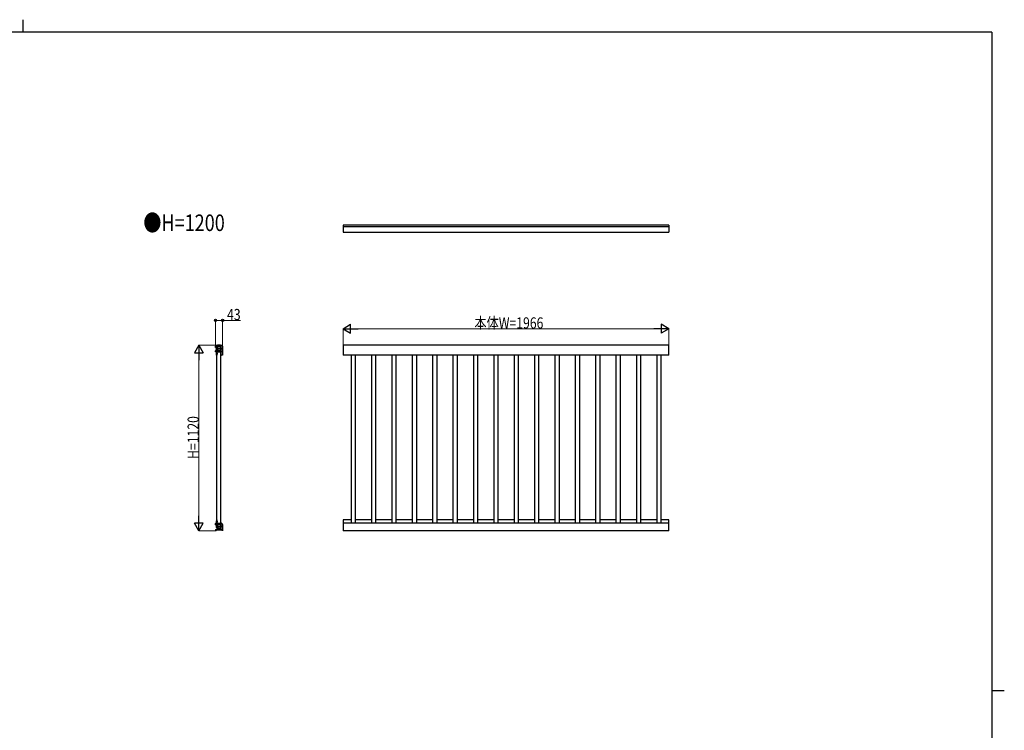
# Model space of a CAD drawing. Units: millimetres. Extents: x 0 to 12420, y 0 to 8692.
# Drawn here: x 6282 to 12225, y 4402 to 8692 of the extents above; entities that cross this region are included whole.
import ezdxf

# ---------------------------------------------------------------- set-up
doc = ezdxf.new("R2010")
doc.units = ezdxf.units.MM
doc.linetypes.add('YCENTER_1', pattern=[13, 10, -1, 1, -1])
doc.linetypes.add('YHIDDEN_1', pattern=[4, 3, -1])
for name, color, linetype, lineweight in [('FRAME', 3, 'Continuous', 30), ('USER1', 3, 'Continuous', 13), ('YKK_A1', 4, 'Continuous', 30), ('YKK_D', 6, 'Continuous', 13)]:
    doc.layers.add(name, color=color, linetype=linetype, lineweight=lineweight)
doc.styles.add('text-b', font='extslim2.shx', dxfattribs={"width": 0.8, "bigfont": 'extfont2.shx'})

msp = doc.modelspace()

# ---------------------------------------------------------------- linework, layer by layer
at = {"layer": 'FRAME'}
for p, q in [((6300, 8692.5), (6300, 8617.5)), ((12150, 8617.5), (450, 8617.5)), ((12150, 8617.5), (12150, 667.5)), ((12150, 4642.5), (12225, 4642.5))]:
    msp.add_line(p, q, dxfattribs=at)
at = {"layer": 'YKK_A1'}
for p, q in [((10200.2, 7451.9), (8234.2, 7451.9)), ((8234.2, 7451.9), (8234.2, 7408.9)), ((8234.2, 7444.9), (10200.2, 7444.9)), ((8234.2, 7443.4), (10200.2, 7443.4)), ((10200.2, 7451.9), (10200.2, 7408.9)), ((8234.2, 7408.9), (10200.2, 7408.9)), ((7472.6, 6707.4), (7472.6, 6723.4)), ((7496.6, 6724.4), (7473.6, 6724.4)), ((7474.6, 6721.2), (7474.6, 6692.2)), ((7481.5, 6722.2), (7475.6, 6722.2)), ((7483.9, 6717.5), (7483.5, 6716.8)), ((7486, 6722.2), (7484.3, 6722.2)), ((7486.4, 6717.5), (7486.8, 6716.8)), ((7494.6, 6722.2), (7488.8, 6722.2)), ((7495.6, 6692.2), (7495.6, 6721.2)), ((7497.6, 6707.4), (7497.6, 6723.4)), ((10200.2, 6727.2), (8234.2, 6727.2)), ((8234.2, 6727.2), (8234.2, 6667.2)), ((10200.2, 6667.2), (10200.2, 6727.2)), ((7469.3, 6675.8), (7469.3, 6678.7)), ((7470.1, 6682), (7470.1, 6672.5)), ((7470.1, 6682), (7470.6, 6682)), ((7470.1, 6672.5), (7470.6, 6672.5)), ((7470.3, 6700.8), (7470.3, 6712.6)), ((7470.8, 6712.6), (7470.3, 6712.6)), ((7470.8, 6700.8), (7470.3, 6700.8)), ((7470.6, 6672.5), (7470.6, 6682)), ((7470.8, 6700.8), (7470.8, 6712.6)), ((7470.8, 6704.2), (7470.8, 6709.2)), ((7472.1, 6686.7), (7495.1, 6686.7)), ((7472.1, 5652.7), (7472.1, 6686.7)), ((7472.6, 6690), (7472.6, 6706.1)), ((7496.6, 6689), (7473.6, 6689)), ((7474.6, 6709.2), (7485.4, 6709.2)), ((7474.6, 6708.5), (7486.8, 6708.5)), ((7474.6, 6705), (7486.8, 6705)), ((7485.4, 6704.2), (7474.6, 6704.2)), ((7475.6, 6691.2), (7481.5, 6691.2)), ((7483.9, 6695.9), (7483.5, 6696.6)), ((7486, 6691.2), (7484.3, 6691.2)), ((7485.4, 6704.2), (7485.4, 6709.2)), ((7485.4, 6709.2), (7486.8, 6708.5)), ((7485.4, 6704.2), (7486.8, 6704.9)), ((7486.4, 6695.9), (7486.8, 6696.6)), ((7486.8, 6708.5), (7486.8, 6704.9)), ((7488.8, 6691.2), (7494.6, 6691.2)), ((7495.1, 5652.7), (7495.1, 6686.7)), ((7497.6, 6690), (7497.6, 6706.1)), ((10200.2, 6667.2), (8234.2, 6667.2)), ((8282.2, 6667.2), (8282.2, 5652.2)), ((8307.2, 6667.2), (8307.2, 5652.2)), ((8405.2, 6667.2), (8405.2, 5652.2)), ((8430.2, 6667.2), (8430.2, 5652.2)), ((8528.2, 6667.2), (8528.2, 5652.2)), ((8553.2, 6667.2), (8553.2, 5652.2)), ((8651.2, 6667.2), (8651.2, 5652.2)), ((8676.2, 6667.2), (8676.2, 5652.2)), ((8774.2, 6667.2), (8774.2, 5652.2)), ((8799.2, 6667.2), (8799.2, 5652.2)), ((8897.2, 6667.2), (8897.2, 5652.2)), ((8922.2, 6667.2), (8922.2, 5652.2)), ((9020.2, 6667.2), (9020.2, 5652.2)), ((9045.2, 6667.2), (9045.2, 5652.2)), ((9143.2, 6667.2), (9143.2, 5652.2)), ((9168.2, 6667.2), (9168.2, 5652.2)), ((9266.2, 6667.2), (9266.2, 5652.2)), ((9291.2, 6667.2), (9291.2, 5652.2)), ((9389.2, 6667.2), (9389.2, 5652.2)), ((9414.2, 6667.2), (9414.2, 5652.2)), ((9512.2, 6667.2), (9512.2, 5652.2)), ((9537.2, 6667.2), (9537.2, 5652.2)), ((9635.2, 6667.2), (9635.2, 5652.2)), ((9660.2, 6667.2), (9660.2, 5652.2)), ((9758.2, 6667.2), (9758.2, 5652.2)), ((9783.2, 6667.2), (9783.2, 5652.2)), ((9881.2, 6667.2), (9881.2, 5652.2)), ((9906.2, 6667.2), (9906.2, 5652.2)), ((10004.2, 6667.2), (10004.2, 5652.2)), ((10029.2, 6667.2), (10029.2, 5652.2)), ((10127.2, 6667.2), (10127.2, 5652.2)), ((10152.2, 6667.2), (10152.2, 5652.2)), ((7469.3, 5660.8), (7469.3, 5663.7)), ((7470.1, 5667), (7470.1, 5657.5)), ((7470.1, 5667), (7470.6, 5667)), ((7470.1, 5657.5), (7470.6, 5657.5)), ((7470.6, 5657.5), (7470.6, 5667)), ((7472.1, 5652.7), (7495.1, 5652.7)), ((7472.9, 5633.9), (7472.9, 5649.9)), ((7496.9, 5650.9), (7473.9, 5650.9)), ((7474.9, 5647.7), (7474.9, 5618.7)), ((7481.8, 5648.7), (7475.9, 5648.7)), ((7486.3, 5648.7), (7484.6, 5648.7)), ((7494.9, 5648.7), (7489.1, 5648.7)), ((7495.9, 5618.7), (7495.9, 5647.7)), ((7497.9, 5633.9), (7497.9, 5649.9)), ((8234.2, 5672.2), (8234.2, 5607.2)), ((8282.2, 5672.2), (8234.2, 5672.2)), ((10200.2, 5652.2), (8234.2, 5652.2)), ((8405.2, 5672.2), (8307.2, 5672.2)), ((8528.2, 5672.2), (8430.2, 5672.2)), ((8651.2, 5672.2), (8553.2, 5672.2)), ((8774.2, 5672.2), (8676.2, 5672.2)), ((8897.2, 5672.2), (8799.2, 5672.2)), ((9020.2, 5672.2), (8922.2, 5672.2)), ((9143.2, 5672.2), (9045.2, 5672.2)), ((9266.2, 5672.2), (9168.2, 5672.2)), ((9389.2, 5672.2), (9291.2, 5672.2)), ((9512.2, 5672.2), (9414.2, 5672.2)), ((9635.2, 5672.2), (9537.2, 5672.2)), ((9758.2, 5672.2), (9660.2, 5672.2)), ((9881.2, 5672.2), (9783.2, 5672.2)), ((10004.2, 5672.2), (9906.2, 5672.2)), ((10127.2, 5672.2), (10029.2, 5672.2)), ((10200.2, 5672.2), (10152.2, 5672.2)), ((10200.2, 5607.2), (10200.2, 5672.2)), ((7470.6, 5627.3), (7470.6, 5639.1)), ((7471.1, 5639.1), (7470.6, 5639.1)), ((7471.1, 5627.3), (7470.6, 5627.3)), ((7471.1, 5627.3), (7471.1, 5639.1)), ((7471.1, 5630.7), (7471.1, 5635.7)), ((7472.9, 5616.5), (7472.9, 5632.6)), ((7496.9, 5615.5), (7473.9, 5615.5)), ((7474.9, 5635.7), (7485.7, 5635.7)), ((7474.9, 5635), (7487.1, 5635)), ((7474.9, 5631.5), (7487.1, 5631.5)), ((7485.7, 5630.7), (7474.9, 5630.7)), ((7475.9, 5617.7), (7481.8, 5617.7)), ((7484.2, 5644), (7483.8, 5643.3)), ((7484.2, 5622.4), (7483.8, 5623.1)), ((7486.3, 5617.7), (7484.6, 5617.7)), ((7485.7, 5630.7), (7485.7, 5635.7)), ((7485.7, 5635.7), (7487.1, 5635)), ((7485.7, 5630.7), (7487.1, 5631.4)), ((7486.7, 5644), (7487.1, 5643.3)), ((7486.7, 5622.4), (7487.1, 5623.1)), ((7487.1, 5635), (7487.1, 5631.4)), ((7489.1, 5617.7), (7494.9, 5617.7)), ((7497.9, 5616.5), (7497.9, 5632.6)), ((10200.2, 5607.2), (8234.2, 5607.2))]:
    msp.add_line(p, q, dxfattribs=at)
at = {"layer": 'YKK_A1', "linetype": 'ByBlock', "lineweight": -2, "ltscale": 0.5}
for p, q in [((7463.6, 6714), (7463.6, 6721.1)), ((7465.6, 6721.1), (7465.6, 6715.1)), ((7470.8, 6707.2), (7470.8, 6722.7)), ((7472.1, 6696.2), (7472.1, 6724.1)), ((7472.4, 6724.4), (7474.8, 6724.4)), ((7475.1, 6724.7), (7475.1, 6725)), ((7493.6, 6725.2), (7493.6, 6724.7)), ((7493.9, 6724.4), (7494.3, 6724.4)), ((7494.6, 6724.7), (7494.6, 6725)), ((7505.3, 6721.1), (7505.3, 6707.5)), ((7506.6, 6721.1), (7506.6, 6667.5)), ((7463.6, 6687.5), (7463.6, 6693.2)), ((7469.6, 6687.2), (7463.9, 6687.2)), ((7464.9, 6688.8), (7464.9, 6693.2)), ((7505, 6688.5), (7465.2, 6688.5)), ((7467.6, 6697.2), (7470.5, 6697.2)), ((7467.6, 6695.9), (7471.8, 6695.9)), ((7470.6, 6668), (7470.6, 6686.2)), ((7470.8, 6697.5), (7470.8, 6706.3)), ((7472.1, 6686.9), (7472.1, 6668)), ((7505, 6687.2), (7472.4, 6687.2)), ((7498.6, 6668.2), (7498.6, 6668.9)), ((7498.9, 6669.2), (7499.6, 6669.2)), ((7505, 6707.2), (7499.6, 6707.2)), ((7499.6, 6706.2), (7505, 6706.2)), ((7506.3, 6667.2), (7499.6, 6667.2)), ((7499.9, 6668.9), (7499.9, 6668.8)), ((7500.2, 6668.5), (7505, 6668.5)), ((7505.3, 6705.9), (7505.3, 6688.8)), ((7505.3, 6668.8), (7505.3, 6686.9)), ((7463.6, 5651.9), (7463.6, 5642.5)), ((7463.9, 5652.2), (7469.6, 5652.2)), ((7464.6, 5643.5), (7464.6, 5650.9)), ((7464.9, 5651.2), (7498.6, 5651.2)), ((7470.6, 5671.5), (7470.6, 5653.2)), ((7472.1, 5652.5), (7472.1, 5671.5)), ((7472.4, 5652.2), (7498.6, 5652.2)), ((7463.6, 5614.6), (7463.6, 5607.5)), ((7463.9, 5642.2), (7470.8, 5642.2)), ((7467.8, 5607.2), (7463.9, 5607.2)), ((7464.6, 5615.6), (7470.1, 5615.6)), ((7464.9, 5643.2), (7472.1, 5643.2)), ((7465.6, 5609.5), (7465.6, 5613.3)), ((7465.9, 5613.6), (7505.1, 5613.6)), ((7465.9, 5609.2), (7467.6, 5609.2)), ((7468.1, 5607.5), (7468.1, 5608.7)), ((7471.1, 5641.9), (7471.1, 5633.7)), ((7471.1, 5632.8), (7471.1, 5616.6)), ((7472.4, 5642.9), (7472.4, 5615.2)), ((7472.7, 5614.9), (7505.3, 5614.9)), ((7505.3, 5634.2), (7499.6, 5634.2)), ((7499.6, 5633.2), (7505.3, 5633.2)), ((7505.6, 5644.2), (7505.6, 5634.5)), ((7505.6, 5632.9), (7505.6, 5615.2)), ((7505.6, 5607.5), (7505.6, 5613.1)), ((7506.3, 5607.2), (7505.9, 5607.2)), ((7506.6, 5644.2), (7506.6, 5607.5))]:
    msp.add_line(p, q, dxfattribs=at)
at = {"layer": 'YKK_A1', "linetype": 'YCENTER_1', "ltscale": 0.5}
for p, q in [((7465.8, 6706.7), (7487.8, 6706.7)), ((7468.7, 6677.2), (7478, 6677.2)), ((10139.7, 6665.2), (10139.7, 6667.2)), ((7468.7, 5662.2), (7478, 5662.2)), ((7466.1, 5633.2), (7488.1, 5633.2))]:
    msp.add_line(p, q, dxfattribs=at)
at = {"layer": 'YKK_A1', "linetype": 'YHIDDEN_1', "ltscale": 0.5}
for p, q in [((7468.1, 6709.2), (7470.8, 6707.9)), ((7468.1, 6704.3), (7470.8, 6705.6)), ((7470.8, 6707.9), (7471.4, 6706.7)), ((7470.8, 6705.6), (7471.4, 6706.7)), ((7470.6, 5664.6), (7473.3, 5664.6)), ((7473.3, 5659.9), (7470.6, 5659.9)), ((7473.3, 5664.8), (7473.3, 5659.6)), ((7476.3, 5663.8), (7476.3, 5660.6)), ((7468.4, 5635.7), (7471.1, 5634.4)), ((7468.4, 5630.8), (7471.1, 5632.1)), ((7471.1, 5634.4), (7471.7, 5633.2)), ((7471.1, 5632.1), (7471.7, 5633.2))]:
    msp.add_line(p, q, dxfattribs=at)
at = {"layer": 'YKK_A1', "linetype": 'ByBlock', "lineweight": -2, "ltscale": 0.5}
for centre, radius, start, end in [((7467.6, 6721.1), 4, 103.67927, 180), ((7467.6, 6721.1), 2, 103.67927, 180), ((7485.1, 6649.2), 78, 76.32074, 103.67927), ((7485.1, 6649.2), 76, 101.77096, 103.67926), ((7469.8, 6722.7), 1, 0, 101.77098), ((7472.4, 6724.1), 0.3, 90, 180), ((7474.8, 6724.7), 0.3, 270, 0), ((7475.4, 6725), 0.3, 97.29416, 180), ((7485.1, 6649.2), 76.7, 83.83858, 97.29416), ((7493.3, 6725.2), 0.3, 360, 83.83859), ((7493.9, 6724.7), 0.3, 180, 270), ((7494.3, 6724.7), 0.3, 270, 0), ((7494.9, 6725), 0.3, 82.63024, 180), ((7485.1, 6649.2), 76.7, 76.32073, 82.63023), ((7502.6, 6721.1), 2.7, 0.00001, 76.32075), ((7502.6, 6721.1), 4, 360, 76.32074), ((7464.9, 6714), 1.25, 179.99999, 47.35768), ((7467.6, 6693.2), 4, 90, 180), ((7463.9, 6687.5), 0.3, 180, 270), ((7467.6, 6693.2), 2.7, 90, 180), ((7465.2, 6688.8), 0.3, 180, 270), ((7465.9, 6715.1), 0.3, 180, 227.35769), ((7469.6, 6686.2), 1, 0, 90), ((7470.5, 6697.5), 0.3, 270, 360), ((7471.4, 6668), 0.75, 180, 0), ((7471, 6707.2), 0.2, 180, 246.42143), ((7471, 6706.3), 0.2, 113.57857, 180), ((7470.8, 6706.7), 0.3, 293.5799, 66.4201), ((7471.8, 6696.2), 0.3, 270, 0), ((7472.4, 6686.9), 0.3, 90, 180), ((7498.9, 6668.9), 0.3, 90, 180), ((7499.6, 6668.2), 1, 180, 270), ((7499.6, 6706.7), 0.5, 90, 270), ((7499.6, 6668.9), 0.3, 0, 90), ((7500.2, 6668.8), 0.3, 180, 270), ((7505, 6707.5), 0.3, 270, 0), ((7505, 6705.9), 0.3, 360, 90), ((7505, 6688.8), 0.3, 270, 0), ((7505, 6686.9), 0.3, 0, 90), ((7505, 6668.8), 0.3, 270, 0), ((7506.3, 6667.5), 0.3, 270, 0), ((7463.9, 5651.9), 0.3, 90, 180), ((7464.9, 5650.9), 0.3, 90, 180), ((7469.6, 5653.2), 1, 270, 0), ((7471.4, 5671.5), 0.75, 0, 180), ((7472.4, 5652.5), 0.3, 180, 270), ((7498.6, 5644.2), 8, 0, 90), ((7498.6, 5644.2), 7, 0, 90), ((7463.9, 5642.5), 0.3, 180, 270), ((7464.6, 5614.6), 1, 90, 180), ((7463.9, 5607.5), 0.3, 180, 270), ((7464.9, 5643.5), 0.3, 180, 270), ((7465.9, 5613.3), 0.3, 90, 180), ((7465.9, 5609.5), 0.3, 180, 270), ((7467.6, 5608.7), 0.5, 0, 90), ((7467.8, 5607.5), 0.3, 270, 0), ((7470.1, 5616.6), 1, 270, 0), ((7470.8, 5641.9), 0.3, 0, 90), ((7471.3, 5633.7), 0.2, 180, 246.42143), ((7471.3, 5632.8), 0.2, 113.57857, 180), ((7471.1, 5633.2), 0.3, 293.58049, 66.42068), ((7472.1, 5642.9), 0.3, 0, 90), ((7472.7, 5615.2), 0.3, 180, 270), ((7499.6, 5633.7), 0.5, 90, 270), ((7505.1, 5613.1), 0.5, 0, 90), ((7505.3, 5634.5), 0.3, 270, 0), ((7505.3, 5632.9), 0.3, 0, 90), ((7505.3, 5615.2), 0.3, 270, 0), ((7505.9, 5607.5), 0.3, 180, 270), ((7506.3, 5607.5), 0.3, 270, 0)]:
    msp.add_arc(centre, radius, start, end, dxfattribs=at)
at = {"layer": 'YKK_A1'}
for centre, radius, start, end in [((7473.6, 6723.4), 1, 90, 180), ((7475.6, 6721.2), 1, 90, 180), ((7481.5, 6721.7), 0.5, 331.18862, 90), ((7485.1, 6719.7), 3.65, 151.18862, 234.86215), ((7485.1, 6719.7), 2.25, 126.86974, 233.24367), ((7483.2, 6717), 0.3, 234.86215, 330), ((7483.5, 6721.9), 0.5, 306.86974, 0), ((7483.6, 6717.7), 0.3, 330, 53.24367), ((7484.3, 6721.9), 0.3, 90, 180), ((7486, 6721.9), 0.3, 0, 90), ((7486.8, 6721.9), 0.5, 180, 233.12986), ((7486.6, 6717.7), 0.3, 126.75633, 210), ((7485.1, 6719.7), 2.25, 306.75633, 53.12986), ((7487.1, 6717), 0.3, 210, 305.13785), ((7485.1, 6719.7), 3.65, 305.13785, 28.81138), ((7488.8, 6721.7), 0.5, 90, 208.81138), ((7494.6, 6721.2), 1, 0, 90), ((7496.6, 6723.4), 1, 0, 90), ((7475.7, 6706.7), 8.02, 132.61678, 227.38322), ((7476.6, 6678.7), 7.31, 152.94337, 180), ((7476.6, 6675.8), 7.31, 180, 207.05663), ((7472.8, 6707.4), 0.2, 180, 253.40588), ((7472.8, 6706.1), 0.2, 106.5975, 180), ((7473.6, 6690), 1, 180, 270), ((7472.6, 6706.7), 0.5, 286.60513, 73.3937), ((7475.6, 6692.2), 1, 180, 270), ((7485.1, 6693.7), 3.65, 125.13785, 208.81138), ((7481.5, 6691.7), 0.5, 270, 28.81138), ((7485.1, 6693.7), 2.25, 126.75633, 233.13026), ((7483.2, 6696.5), 0.3, 30, 125.13785), ((7483.6, 6695.8), 0.3, 306.75633, 30), ((7483.5, 6691.5), 0.5, 0, 53.13026), ((7484.3, 6691.5), 0.3, 180, 270), ((7486, 6691.5), 0.3, 270, 0), ((7486.6, 6695.8), 0.3, 150, 233.24367), ((7486.8, 6691.5), 0.5, 126.87014, 180), ((7485.1, 6693.7), 2.25, 306.87014, 53.24367), ((7487.1, 6696.5), 0.3, 54.86215, 150), ((7485.1, 6693.7), 3.65, 331.18862, 54.86215), ((7488.8, 6691.7), 0.5, 151.18862, 270), ((7494.6, 6692.2), 1, 270, 0), ((7496.6, 6690), 1, 270, 0), ((7497.6, 6706.7), 0.5, 106.60513, 253.3937), ((7497.4, 6707.4), 0.2, 286.5975, 0), ((7497.4, 6706.1), 0.2, 0, 73.40588), ((7476.6, 5663.7), 7.31, 152.94337, 180), ((7476.6, 5660.8), 7.31, 180, 207.05663), ((7473.9, 5649.9), 1, 90, 180), ((7475.9, 5647.7), 1, 90, 180), ((7481.8, 5648.2), 0.5, 331.18862, 90), ((7485.4, 5646.2), 3.65, 151.18862, 234.86215), ((7485.4, 5646.2), 2.25, 126.86974, 233.24367), ((7483.8, 5648.4), 0.5, 306.86974, 0), ((7484.6, 5648.4), 0.3, 90, 180), ((7486.3, 5648.4), 0.3, 0, 90), ((7487.1, 5648.4), 0.5, 180, 233.12986), ((7485.4, 5646.2), 2.25, 306.75633, 53.12986), ((7485.4, 5646.2), 3.65, 305.13785, 28.81138), ((7489.1, 5648.2), 0.5, 90, 208.81138), ((7494.9, 5647.7), 1, 0, 90), ((7496.9, 5649.9), 1, 0, 90), ((7476, 5633.2), 8.02, 132.61678, 227.38322), ((7473.1, 5633.9), 0.2, 180, 253.40588), ((7473.1, 5632.6), 0.2, 106.5975, 180), ((7473.9, 5616.5), 1, 180, 270), ((7472.9, 5633.2), 0.5, 286.60513, 73.3937), ((7475.9, 5618.7), 1, 180, 270), ((7485.4, 5620.2), 3.65, 125.13785, 208.81138), ((7481.8, 5618.2), 0.5, 270, 28.81138), ((7485.4, 5620.2), 2.25, 126.75633, 233.13026), ((7483.5, 5643.5), 0.3, 234.86215, 330), ((7483.5, 5623), 0.3, 30, 125.13785), ((7483.9, 5644.2), 0.3, 330, 53.24367), ((7483.9, 5622.3), 0.3, 306.75633, 30), ((7483.8, 5618), 0.5, 0, 53.13026), ((7484.6, 5618), 0.3, 180, 270), ((7486.3, 5618), 0.3, 270, 0), ((7486.9, 5644.2), 0.3, 126.75633, 210), ((7486.9, 5622.3), 0.3, 150, 233.24367), ((7487.1, 5618), 0.5, 126.87014, 180), ((7485.4, 5620.2), 2.25, 306.87014, 53.24367), ((7487.4, 5643.5), 0.3, 210, 305.13785), ((7487.4, 5623), 0.3, 54.86215, 150), ((7485.4, 5620.2), 3.65, 331.18862, 54.86215), ((7489.1, 5618.2), 0.5, 151.18862, 270), ((7494.9, 5618.7), 1, 270, 0), ((7496.9, 5616.5), 1, 270, 0), ((7497.9, 5633.2), 0.5, 106.60513, 253.3937), ((7497.7, 5633.9), 0.2, 286.5975, 0), ((7497.7, 5632.6), 0.2, 0, 73.40588)]:
    msp.add_arc(centre, radius, start, end, dxfattribs=at)
at = {"layer": 'YKK_A1', "linetype": 'YHIDDEN_1', "ltscale": 0.5}
for centre, radius, start, end in [((7474.3, 5664.8), 1, 90, 180), ((7474.3, 5659.6), 1, 180, 270), ((7474.3, 5663.8), 2, 0, 90), ((7474.3, 5660.6), 2, 270, 0), ((7474.5, 5662.2), 2.35, 319.99223, 40.00777)]:
    msp.add_arc(centre, radius, start, end, dxfattribs=at)
at = {"layer": 'YKK_D'}
for p, q in [((7463.6, 6722.1), (7463.6, 6878.2)), ((7463.6, 6877.2), (7506.6, 6877.2)), ((7506.6, 6728.2), (7506.6, 6878.2)), ((7506.6, 6877.2), (7614.3, 6877.2)), ((8234.2, 6729.2), (8234.2, 6828.2)), ((8286.7, 6827.2), (10147.7, 6827.2)), ((10200.2, 6729.2), (10200.2, 6828.2)), ((7484.1, 6727.2), (7362.6, 6727.2)), ((7363.6, 5659.7), (7363.6, 6674.7)), ((7462.9, 5607.2), (7362.6, 5607.2))]:
    msp.add_line(p, q, dxfattribs=at)
at = {"layer": 'YKK_D', "lineweight": -2}
for p, q in [((8234.2, 6827.2), (8279.6, 6853.5)), ((8279.6, 6801), (8279.6, 6853.5)), ((10200.2, 6827.2), (10154.7, 6853.5)), ((10154.7, 6853.5), (10154.7, 6801)), ((8234.2, 6827.2), (8279.6, 6801)), ((8234.2, 6827.2), (8325.1, 6827.2)), ((10200.2, 6827.2), (10109.2, 6827.2)), ((10200.2, 6827.2), (10154.7, 6801)), ((7363.6, 6727.2), (7337.4, 6681.8)), ((7363.6, 6727.2), (7389.9, 6681.8)), ((7363.6, 6727.2), (7363.6, 6636.3)), ((7337.4, 6681.8), (7389.9, 6681.8)), ((7363.6, 5607.2), (7337.4, 5652.7)), ((7389.9, 5652.7), (7337.4, 5652.7)), ((7363.6, 5607.2), (7363.6, 5698.2)), ((7363.6, 5607.2), (7389.9, 5652.7))]:
    msp.add_line(p, q, dxfattribs=at)
at = {"layer": 'YKK_D', "linetype": 'ByBlock', "lineweight": -2}
for centre in [(7463.6, 6877.2), (7506.6, 6877.2)]:
    msp.add_circle(centre, 6.38, dxfattribs=at)

# ---------------------------------------------------------------- texts
at = {"layer": 'USER1', "style": 'text-b', "width": 0.8}
msp.add_text('●H=1200', height=100, dxfattribs=at).set_placement((7028.4, 7416.5))
at = {"layer": 'YKK_D', "style": 'text-b', "width": 0.8}
for s, p in [('43', (7533.6, 6878.7)), ('本体W=1966', (9026.4, 6828))]:
    msp.add_text(s, height=67.5, dxfattribs=at).set_placement(p)
msp.add_text('H=1120', height=67.5, rotation=90, dxfattribs=at).set_placement((7362.8, 6041.2))

doc.saveas('drawing.dxf')
